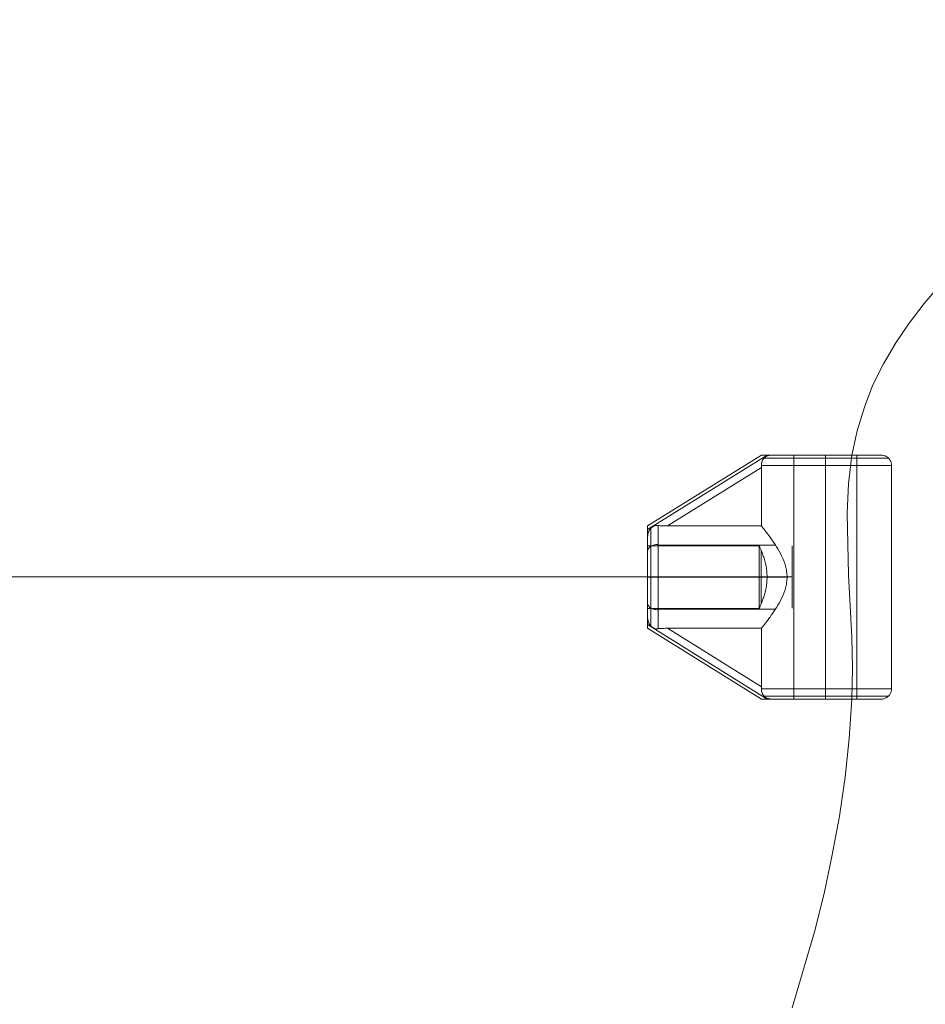
# Model space of a CAD drawing. Units: millimetres. Extents: x 13985 to 33985, y 6812 to 19112.
# Drawn here: x 17046 to 17305, y 13487 to 13769 of the extents above; entities that cross this region are included whole.
import ezdxf

# ---------------------------------------------------------------- set-up
doc = ezdxf.new("R2010")
doc.units = ezdxf.units.MM
doc.layers.add('område', color=7, linetype='Continuous', lineweight=13)
doc.layers.add('taifun', color=251, linetype='Continuous', lineweight=9)

msp = doc.modelspace()

# ---------------------------------------------------------------- linework, layer by layer
at = {"layer": 'område'}
msp.add_arc((20135.1, 12961.73), 6150, 32.54718, 327.45282, dxfattribs=at)
at = {"layer": 'taifun', "flags": 128}
for points in [[(17309.46, 13693.18), (17304.94, 13687.9), (17300.6, 13682.25), (17296.83, 13676.59), (17293.25, 13670.56), (17290.23, 13664.53), (17287.78, 13658.12), (17285.71, 13651.33), (17284.2, 13644.36), (17283.26, 13636.25), (17282.88, 13627.77), (17283.26, 13610.05), (17284.2, 13592.14), (17284.39, 13583.28), (17284.2, 13574.42), (17283.45, 13563.11), (17282.32, 13551.99), (17280.62, 13540.87), (17278.55, 13529.75), (17276.28, 13518.63), (17273.46, 13507.69), (17267.05, 13485.83)], [(17292.55, 13644.4), (17292.47, 13644.4), (17292.33, 13644.4), (17292.14, 13644.4), (17291.9, 13644.4), (17291.62, 13644.4), (17291.27, 13644.4), (17290.88, 13644.4), (17290.44, 13644.4), (17289.95, 13644.4), (17289.42, 13644.4), (17288.85, 13644.4), (17288.23, 13644.4), (17287.57, 13644.4), (17286.88, 13644.4), (17286.15, 13644.4), (17285.4, 13644.4), (17284.61, 13644.4), (17283.79, 13644.4), (17282.95, 13644.4), (17282.08, 13644.4), (17281.21, 13644.4), (17280.31, 13644.4), (17279.4, 13644.4), (17278.48, 13644.4), (17277.56, 13644.4), (17276.63, 13644.4), (17275.7, 13644.4), (17274.77, 13644.4), (17273.86, 13644.4), (17272.94, 13644.4), (17272.05, 13644.4), (17271.16, 13644.4), (17270.3, 13644.4), (17269.46, 13644.4), (17268.64, 13644.4), (17267.84, 13644.4), (17267.08, 13644.4), (17266.36, 13644.4), (17265.66, 13644.4), (17265, 13644.4), (17264.38, 13644.4), (17263.8, 13644.4), (17263.26, 13644.4), (17262.77, 13644.4), (17262.33, 13644.4), (17261.93, 13644.4), (17261.59, 13644.4), (17261.3, 13644.4), (17261.01, 13644.39), (17260.73, 13644.36), (17260.46, 13644.31), (17260.19, 13644.23), (17260, 13644.17), (17259.82, 13644.09), (17259.63, 13643.99), (17259.45, 13643.89), (17259.25, 13643.75), (17259.09, 13643.6), (17258.95, 13643.46), (17258.84, 13643.33), (17258.68, 13643.1), (17258.56, 13642.87), (17258.45, 13642.61), (17258.37, 13642.35), (17258.32, 13642.12), (17258.28, 13641.88), (17258.26, 13641.64), (17258.26, 13641.4), (17258.27, 13641.13), (17258.27, 13640.87), (17258.27, 13641.13), (17258.26, 13641.4), (17258.27, 13641.75), (17258.31, 13642.1), (17258.39, 13642.43), (17258.5, 13642.76), (17258.59, 13642.94), (17258.7, 13643.13), (17258.83, 13643.3), (17258.96, 13643.47), (17259.1, 13643.61), (17259.25, 13643.75), (17259.42, 13643.87), (17259.59, 13643.97), (17259.81, 13644.08), (17260.03, 13644.18), (17260.27, 13644.26), (17260.52, 13644.32), (17260.9, 13644.38), (17261.3, 13644.4), (17261.59, 13644.4), (17261.93, 13644.4), (17262.33, 13644.4), (17262.77, 13644.4), (17263.26, 13644.4), (17263.8, 13644.4), (17264.38, 13644.4), (17265, 13644.4), (17265.66, 13644.4), (17266.36, 13644.4), (17267.08, 13644.4), (17267.84, 13644.4), (17268.64, 13644.4), (17269.46, 13644.4), (17270.3, 13644.4), (17271.16, 13644.4), (17272.05, 13644.4), (17272.94, 13644.4), (17273.86, 13644.4), (17274.77, 13644.4), (17275.7, 13644.4), (17276.63, 13644.4), (17277.56, 13644.4), (17278.48, 13644.4), (17279.4, 13644.4), (17280.31, 13644.4), (17281.21, 13644.4), (17282.08, 13644.4), (17282.95, 13644.4), (17283.79, 13644.4), (17284.61, 13644.4), (17285.4, 13644.4), (17286.15, 13644.4), (17286.88, 13644.4), (17287.57, 13644.4), (17288.23, 13644.4), (17288.85, 13644.4), (17289.42, 13644.4), (17289.95, 13644.4), (17290.44, 13644.4), (17290.88, 13644.4), (17291.27, 13644.4), (17291.62, 13644.4), (17291.9, 13644.4), (17292.14, 13644.4), (17292.33, 13644.4), (17292.47, 13644.4), (17292.55, 13644.4), (17292.58, 13644.4), (17292.97, 13644.38), (17293.35, 13644.29), (17293.72, 13644.17), (17294.07, 13644), (17294.4, 13643.78), (17294.7, 13643.52), (17294.95, 13643.23), (17295.17, 13642.9), (17295.35, 13642.55), (17295.47, 13642.18), (17295.55, 13641.79), (17295.58, 13641.4), (17295.58, 13577.4), (17295.55, 13577.01), (17295.47, 13576.63), (17295.35, 13576.26), (17295.17, 13575.91), (17294.95, 13575.58), (17294.7, 13575.28), (17294.4, 13575.02), (17294.07, 13574.8), (17293.72, 13574.63), (17293.35, 13574.51), (17292.97, 13574.43), (17292.58, 13574.41), (17292.55, 13574.41), (17292.47, 13574.41), (17292.33, 13574.41), (17292.14, 13574.41), (17291.9, 13574.41), (17291.62, 13574.41), (17291.27, 13574.41), (17290.88, 13574.41), (17290.44, 13574.41), (17289.95, 13574.41), (17289.42, 13574.41), (17288.85, 13574.41), (17288.23, 13574.41), (17287.57, 13574.41), (17286.88, 13574.41), (17286.15, 13574.41), (17285.4, 13574.41), (17284.61, 13574.41), (17283.79, 13574.41), (17282.95, 13574.41), (17282.08, 13574.41), (17281.21, 13574.41), (17280.31, 13574.41), (17279.4, 13574.41), (17278.48, 13574.41), (17277.56, 13574.41), (17276.63, 13574.41), (17275.7, 13574.41), (17274.77, 13574.41), (17273.86, 13574.41), (17272.94, 13574.41), (17272.05, 13574.41), (17271.16, 13574.41), (17270.3, 13574.41), (17269.46, 13574.41), (17268.64, 13574.41), (17267.84, 13574.41), (17267.08, 13574.41), (17266.36, 13574.41), (17265.66, 13574.41), (17265, 13574.41), (17264.38, 13574.41), (17263.8, 13574.41), (17263.26, 13574.41), (17262.77, 13574.41), (17262.33, 13574.41), (17261.93, 13574.41), (17261.59, 13574.41), (17261.3, 13574.41), (17261.59, 13574.41), (17261.93, 13574.41), (17262.33, 13574.41), (17262.77, 13574.41), (17263.26, 13574.41), (17263.8, 13574.41), (17264.38, 13574.41), (17265, 13574.41), (17265.66, 13574.41), (17266.36, 13574.41), (17267.08, 13574.41), (17267.84, 13574.41), (17268.64, 13574.41), (17269.46, 13574.41), (17270.3, 13574.41), (17271.16, 13574.41), (17272.05, 13574.41), (17272.94, 13574.41), (17273.86, 13574.41), (17274.77, 13574.41), (17275.7, 13574.41), (17276.63, 13574.41), (17277.56, 13574.41), (17278.48, 13574.41), (17279.4, 13574.41), (17280.31, 13574.41), (17281.21, 13574.41), (17282.08, 13574.41), (17282.95, 13574.41), (17283.79, 13574.41), (17284.61, 13574.41), (17285.4, 13574.41), (17286.15, 13574.41), (17286.88, 13574.41), (17287.57, 13574.41), (17288.23, 13574.41), (17288.85, 13574.41), (17289.42, 13574.41), (17289.95, 13574.41), (17290.44, 13574.41), (17290.88, 13574.41), (17291.27, 13574.41), (17291.62, 13574.41), (17291.9, 13574.41), (17292.14, 13574.41), (17292.33, 13574.41), (17292.47, 13574.41), (17292.55, 13574.41), (17292.47, 13574.41), (17292.33, 13574.41), (17292.14, 13574.41), (17291.9, 13574.41), (17291.62, 13574.41), (17291.27, 13574.41), (17290.88, 13574.41), (17290.44, 13574.41), (17289.95, 13574.41), (17289.42, 13574.41), (17288.85, 13574.41), (17288.23, 13574.41), (17287.57, 13574.41), (17286.88, 13574.41), (17286.15, 13574.41), (17285.4, 13574.41), (17284.61, 13574.41), (17283.79, 13574.41), (17282.95, 13574.41), (17282.08, 13574.41), (17281.21, 13574.41), (17280.31, 13574.41), (17279.4, 13574.41), (17278.48, 13574.41), (17277.56, 13574.41), (17276.63, 13574.41), (17275.7, 13574.41), (17274.77, 13574.41), (17273.86, 13574.41), (17272.94, 13574.41), (17272.05, 13574.41), (17271.16, 13574.41), (17270.3, 13574.41), (17269.46, 13574.41), (17268.64, 13574.41), (17267.84, 13574.41), (17267.08, 13574.41), (17266.36, 13574.41), (17265.66, 13574.41), (17265, 13574.41), (17264.38, 13574.41), (17263.8, 13574.41), (17263.26, 13574.41), (17262.77, 13574.41), (17262.33, 13574.41), (17261.93, 13574.41), (17261.59, 13574.41), (17261.3, 13574.41), (17260.85, 13574.41), (17260.43, 13574.41), (17260.05, 13574.41), (17259.69, 13574.41), (17259.37, 13574.41), (17259.09, 13574.41), (17258.84, 13574.41), (17258.64, 13574.41), (17258.48, 13574.41), (17258.37, 13574.41), (17258.29, 13574.41), (17258.27, 13574.41), (17258.29, 13574.41), (17258.37, 13574.41), (17258.48, 13574.41), (17258.64, 13574.41), (17258.84, 13574.41), (17259.09, 13574.41), (17259.37, 13574.41), (17259.69, 13574.41), (17260.05, 13574.41), (17260.43, 13574.41), (17260.85, 13574.41), (17261.3, 13574.41), (17261.59, 13574.41), (17261.93, 13574.41), (17262.33, 13574.41), (17262.77, 13574.41), (17263.26, 13574.41), (17263.8, 13574.41), (17264.38, 13574.41), (17265, 13574.41), (17265.66, 13574.41), (17266.36, 13574.41), (17267.08, 13574.41), (17267.84, 13574.41), (17268.64, 13574.41), (17269.46, 13574.41), (17270.3, 13574.41), (17271.16, 13574.41), (17272.05, 13574.41), (17272.94, 13574.41), (17273.86, 13574.41), (17274.77, 13574.41), (17275.7, 13574.41), (17276.63, 13574.41), (17277.56, 13574.41), (17278.48, 13574.41), (17279.4, 13574.41), (17280.31, 13574.41), (17281.21, 13574.41), (17282.08, 13574.41), (17282.95, 13574.41), (17283.79, 13574.41), (17284.61, 13574.41), (17285.4, 13574.41), (17286.15, 13574.41), (17286.88, 13574.41), (17287.57, 13574.41), (17288.23, 13574.41), (17288.85, 13574.41), (17289.42, 13574.41), (17289.95, 13574.41), (17290.44, 13574.41), (17290.88, 13574.41), (17291.27, 13574.41), (17291.62, 13574.41), (17291.9, 13574.41), (17292.14, 13574.41), (17292.33, 13574.41), (17292.47, 13574.41), (17292.55, 13574.41), (17292.58, 13574.41)], [(17285.58, 13574.41), (17285.56, 13574.41), (17285.49, 13574.41), (17285.36, 13574.41), (17285.19, 13574.41), (17284.96, 13574.41), (17284.69, 13574.41), (17284.37, 13574.41), (17284.02, 13574.41), (17283.62, 13574.41), (17283.18, 13574.41), (17282.71, 13574.41), (17282.2, 13574.41), (17281.66, 13574.41), (17281.09, 13574.41), (17280.49, 13574.41), (17279.88, 13574.41), (17279.24, 13574.41), (17278.59, 13574.41), (17277.93, 13574.41), (17277.26, 13574.41), (17276.59, 13574.41), (17275.92, 13574.41), (17275.25, 13574.41), (17274.59, 13574.41), (17273.94, 13574.41), (17273.3, 13574.41), (17272.68, 13574.41), (17272.09, 13574.41), (17271.52, 13574.41), (17270.98, 13574.41), (17270.47, 13574.41), (17270, 13574.41), (17269.56, 13574.41), (17269.16, 13574.41), (17268.8, 13574.41), (17268.49, 13574.41), (17268.22, 13574.41), (17267.99, 13574.41), (17267.82, 13574.41), (17267.7, 13574.41), (17267.62, 13574.41), (17267.59, 13574.41), (17267.59, 13644.4), (17267.62, 13644.4), (17267.7, 13644.4), (17267.82, 13644.4), (17267.99, 13644.4), (17268.22, 13644.4), (17268.49, 13644.4), (17268.8, 13644.4), (17269.16, 13644.4), (17269.56, 13644.4), (17270, 13644.4), (17270.47, 13644.4), (17270.98, 13644.4), (17271.52, 13644.4), (17272.09, 13644.4), (17272.68, 13644.4), (17273.3, 13644.4), (17273.94, 13644.4), (17274.59, 13644.4), (17275.25, 13644.4), (17275.92, 13644.4), (17276.59, 13644.4), (17277.26, 13644.4), (17277.93, 13644.4), (17278.59, 13644.4), (17279.24, 13644.4), (17279.88, 13644.4), (17280.49, 13644.4), (17281.09, 13644.4), (17281.66, 13644.4), (17282.2, 13644.4), (17282.71, 13644.4), (17283.18, 13644.4), (17283.62, 13644.4), (17284.02, 13644.4), (17284.37, 13644.4), (17284.69, 13644.4), (17284.96, 13644.4), (17285.19, 13644.4), (17285.36, 13644.4), (17285.49, 13644.4), (17285.56, 13644.4)], [(17267.62, 13574.41), (17267.7, 13574.41), (17267.82, 13574.41), (17267.99, 13574.41), (17268.22, 13574.41), (17268.49, 13574.41), (17268.8, 13574.41), (17269.16, 13574.41), (17269.56, 13574.41), (17270, 13574.41), (17270.47, 13574.41), (17270.98, 13574.41), (17271.52, 13574.41), (17272.09, 13574.41), (17272.68, 13574.41), (17273.3, 13574.41), (17273.94, 13574.41), (17274.59, 13574.41), (17275.25, 13574.41), (17275.92, 13574.41), (17276.59, 13574.41), (17277.26, 13574.41), (17277.93, 13574.41), (17278.59, 13574.41), (17279.24, 13574.41), (17279.88, 13574.41), (17280.49, 13574.41), (17281.09, 13574.41), (17281.66, 13574.41), (17282.2, 13574.41), (17282.71, 13574.41), (17283.18, 13574.41), (17283.62, 13574.41), (17284.02, 13574.41), (17284.37, 13574.41), (17284.69, 13574.41), (17284.96, 13574.41), (17285.19, 13574.41), (17285.36, 13574.41), (17285.49, 13574.41), (17285.56, 13574.41), (17285.58, 13574.41), (17285.58, 13644.4), (17285.56, 13644.4), (17285.49, 13644.4), (17285.36, 13644.4), (17285.19, 13644.4), (17284.96, 13644.4), (17284.69, 13644.4), (17284.37, 13644.4), (17284.02, 13644.4), (17283.62, 13644.4), (17283.18, 13644.4), (17282.71, 13644.4), (17282.2, 13644.4), (17281.66, 13644.4), (17281.09, 13644.4), (17280.49, 13644.4), (17279.88, 13644.4), (17279.24, 13644.4), (17278.59, 13644.4), (17277.93, 13644.4), (17277.26, 13644.4), (17276.59, 13644.4), (17275.92, 13644.4), (17275.25, 13644.4), (17274.59, 13644.4), (17273.94, 13644.4), (17273.3, 13644.4), (17272.68, 13644.4), (17272.09, 13644.4), (17271.52, 13644.4), (17270.98, 13644.4), (17270.47, 13644.4), (17270, 13644.4), (17269.56, 13644.4), (17269.16, 13644.4), (17268.8, 13644.4), (17268.49, 13644.4), (17268.22, 13644.4), (17267.99, 13644.4), (17267.82, 13644.4), (17267.7, 13644.4), (17267.62, 13644.4), (17267.59, 13644.4)], [(17225.63, 13620.86), (17225.64, 13621.23), (17225.7, 13621.63), (17225.79, 13622), (17225.91, 13622.37), (17226.06, 13622.7), (17226.18, 13622.91), (17226.3, 13623.11), (17226.43, 13623.3), (17226.58, 13623.47), (17226.81, 13623.69), (17226.94, 13623.79), (17227.08, 13623.88), (17227.2, 13623.96), (17227.35, 13624.02), (17227.51, 13624.09), (17227.7, 13624.15), (17227.92, 13624.2), (17228.15, 13624.23), (17228.39, 13624.23), (17228.62, 13624.21)], [(17228.62, 13624.21), (17228.29, 13624.23), (17227.97, 13624.2), (17227.66, 13624.14), (17227.5, 13624.09), (17227.35, 13624.03), (17227.2, 13623.96), (17227.06, 13623.87), (17226.93, 13623.78), (17226.79, 13623.67), (17226.63, 13623.51), (17226.48, 13623.34), (17226.34, 13623.17), (17226.21, 13622.98), (17226.06, 13622.69), (17225.91, 13622.37), (17225.79, 13622.02), (17225.71, 13621.66), (17225.65, 13621.27), (17225.63, 13620.86)], [(17258.27, 13624.08), (17258.43, 13623.87), (17258.6, 13623.66), (17258.86, 13623.34), (17259.13, 13622.99), (17259.43, 13622.61), (17259.73, 13622.2), (17260.06, 13621.76), (17260.39, 13621.31), (17260.74, 13620.85), (17261.08, 13620.36), (17261.45, 13619.84), (17261.82, 13619.29), (17262.2, 13618.72), (17262.58, 13618.11), (17262.96, 13617.49), (17263.34, 13616.83), (17263.7, 13616.16), (17264.04, 13615.47), (17264.37, 13614.76), (17264.67, 13614.04), (17264.94, 13613.3), (17265.06, 13612.92), (17265.17, 13612.54), (17265.27, 13612.15), (17265.36, 13611.77), (17265.43, 13611.38), (17265.49, 13610.99), (17265.55, 13610.59), (17265.58, 13610.2), (17265.61, 13609.8), (17265.61, 13609.41)], [(17258.27, 13594.73), (17258.43, 13594.93), (17258.6, 13595.15), (17258.86, 13595.47), (17259.13, 13595.82), (17259.43, 13596.2), (17259.73, 13596.61), (17260.06, 13597.04), (17260.39, 13597.49), (17260.74, 13597.96), (17261.08, 13598.45), (17261.45, 13598.96), (17261.82, 13599.51), (17262.2, 13600.09), (17262.58, 13600.7), (17262.96, 13601.32), (17263.34, 13601.97), (17263.7, 13602.64), (17264.04, 13603.33), (17264.37, 13604.05), (17264.67, 13604.77), (17264.94, 13605.51), (17265.06, 13605.89), (17265.17, 13606.27), (17265.27, 13606.65), (17265.36, 13607.03), (17265.43, 13607.42), (17265.49, 13607.82), (17265.55, 13608.21), (17265.58, 13608.6), (17265.61, 13609), (17265.61, 13609.41), (17265.61, 13609.8), (17265.58, 13610.2), (17265.55, 13610.59), (17265.49, 13610.99), (17265.43, 13611.38), (17265.36, 13611.77), (17265.27, 13612.15), (17265.17, 13612.54), (17265.06, 13612.92), (17264.94, 13613.3), (17264.67, 13614.04), (17264.37, 13614.76), (17264.04, 13615.47), (17263.7, 13616.16), (17263.34, 13616.83), (17262.96, 13617.49), (17262.58, 13618.11), (17262.2, 13618.72), (17261.82, 13619.29), (17261.45, 13619.84), (17261.08, 13620.36), (17260.74, 13620.85), (17260.39, 13621.31), (17260.06, 13621.76), (17259.73, 13622.2), (17259.43, 13622.61), (17259.13, 13622.99), (17258.86, 13623.34), (17258.6, 13623.66), (17258.43, 13623.87), (17258.27, 13624.08)], [(17225.63, 13620.86), (17225.63, 13620.51), (17225.63, 13620.11), (17225.63, 13619.65), (17225.63, 13619.16), (17225.63, 13618.62), (17225.63, 13618.04), (17225.63, 13617.42), (17225.63, 13616.76), (17225.63, 13616.08), (17225.63, 13615.37), (17225.63, 13614.62), (17225.63, 13613.86), (17225.63, 13613.08), (17225.63, 13612.27), (17225.63, 13611.46), (17225.63, 13610.65), (17225.63, 13609.82), (17225.63, 13608.99), (17225.63, 13608.16), (17225.63, 13607.34), (17225.63, 13606.53), (17225.63, 13605.73), (17225.63, 13604.95), (17225.63, 13604.18), (17225.63, 13603.44), (17225.63, 13602.73), (17225.63, 13602.04), (17225.63, 13601.39), (17225.63, 13600.77), (17225.63, 13600.19), (17225.63, 13599.65), (17225.63, 13599.15), (17225.63, 13598.7), (17225.63, 13598.3), (17225.63, 13597.94)], [(17225.63, 13597.94), (17225.63, 13598.3), (17225.63, 13598.7), (17225.63, 13599.15), (17225.63, 13599.65), (17225.63, 13600.19), (17225.63, 13600.77), (17225.63, 13601.39), (17225.63, 13602.04), (17225.63, 13602.73), (17225.63, 13603.44), (17225.63, 13604.18), (17225.63, 13604.95), (17225.63, 13605.73), (17225.63, 13606.53), (17225.63, 13607.34), (17225.63, 13608.16), (17225.63, 13608.99), (17225.63, 13609.82), (17225.63, 13610.65), (17225.63, 13611.46), (17225.63, 13612.27), (17225.63, 13613.08), (17225.63, 13613.86), (17225.63, 13614.62), (17225.63, 13615.37), (17225.63, 13616.08), (17225.63, 13616.76), (17225.63, 13617.42), (17225.63, 13618.04), (17225.63, 13618.62), (17225.63, 13619.16), (17225.63, 13619.65), (17225.63, 13620.11), (17225.63, 13620.51), (17225.63, 13620.86)], [(17228.62, 13618.77), (17228.29, 13618.75), (17227.96, 13618.72), (17227.64, 13618.66), (17227.32, 13618.59), (17227.03, 13618.49), (17226.75, 13618.37), (17226.51, 13618.24), (17226.28, 13618.09), (17226.09, 13617.92), (17225.93, 13617.74), (17225.8, 13617.55), (17225.7, 13617.36), (17225.65, 13617.15), (17225.63, 13616.95), (17225.65, 13617.15), (17225.7, 13617.36), (17225.8, 13617.55), (17225.93, 13617.74), (17226.09, 13617.91), (17226.28, 13618.09), (17226.51, 13618.24), (17226.75, 13618.37), (17227.03, 13618.48), (17227.32, 13618.59), (17227.64, 13618.66), (17227.96, 13618.72), (17228.29, 13618.75), (17228.62, 13618.76)], [(17225.63, 13618.4), (17257.6, 13618.4), (17257.6, 13600.41), (17225.63, 13600.41)], [(17262.26, 13618.6), (17228.62, 13618.6), (17262.27, 13618.6)], [(17267.08, 13618.23), (17267.08, 13617.52), (17267.08, 13616.46), (17267.08, 13615.05), (17267.08, 13613.34), (17267.08, 13611.46), (17267.08, 13609.46), (17267.08, 13607.4), (17267.08, 13605.51), (17267.08, 13603.81), (17267.08, 13602.39), (17267.08, 13601.33), (17267.08, 13600.63), (17267.08, 13600.45), (17267.08, 13600.63), (17267.08, 13601.33), (17267.08, 13602.39), (17267.08, 13603.81), (17267.08, 13605.51), (17267.08, 13607.4), (17267.08, 13609.46), (17267.08, 13611.46), (17267.08, 13613.34), (17267.08, 13615.05), (17267.08, 13616.46), (17267.08, 13617.52), (17267.08, 13618.23), (17267.08, 13618.41)], [(17267.08, 13609.46), (17225.16, 13609.46), (17134.48, 13609.46), (17043.81, 13609.46), (16862.46, 13609.46), (16672.58, 13609.46), (16482.76, 13609.46), (16373.54, 13609.46), (16264.38, 13609.46), (16155.22, 13609.46), (16046, 13609.46), (16004.08, 13609.46)], [(17228.62, 13609.41), (17265.61, 13609.41), (17265.61, 13609), (17265.58, 13608.6), (17265.55, 13608.21), (17265.49, 13607.82), (17265.43, 13607.42), (17265.36, 13607.03), (17265.27, 13606.65), (17265.17, 13606.27), (17265.06, 13605.89), (17264.94, 13605.51), (17264.67, 13604.77), (17264.37, 13604.05), (17264.04, 13603.33), (17263.7, 13602.64), (17263.34, 13601.97), (17262.96, 13601.32), (17262.58, 13600.7), (17262.2, 13600.09), (17261.82, 13599.51), (17261.45, 13598.96), (17261.08, 13598.45), (17260.74, 13597.96), (17260.39, 13597.49), (17260.06, 13597.04), (17259.73, 13596.61), (17259.43, 13596.2), (17259.13, 13595.82), (17258.86, 13595.47), (17258.6, 13595.15), (17258.43, 13594.93), (17258.27, 13594.73)], [(17265.61, 13609.4), (17228.62, 13609.4)], [(17228.62, 13600.04), (17228.29, 13600.05), (17227.96, 13600.08), (17227.64, 13600.14), (17227.32, 13600.22), (17227.03, 13600.32), (17226.75, 13600.44), (17226.51, 13600.57), (17226.28, 13600.72), (17226.09, 13600.89), (17225.93, 13601.07), (17225.8, 13601.25), (17225.7, 13601.45), (17225.65, 13601.64), (17225.63, 13601.85), (17225.65, 13601.65), (17225.7, 13601.45), (17225.8, 13601.25), (17225.93, 13601.07), (17226.09, 13600.89), (17226.28, 13600.72), (17226.51, 13600.57), (17226.75, 13600.44), (17227.03, 13600.32), (17227.32, 13600.22), (17227.64, 13600.14), (17227.96, 13600.09), (17228.29, 13600.05), (17228.62, 13600.04)], [(17294.64, 13575.28), (17294.53, 13575.28), (17294.37, 13575.28), (17294.16, 13575.28), (17293.9, 13575.28), (17293.59, 13575.28), (17293.23, 13575.28), (17292.81, 13575.28), (17292.35, 13575.28), (17291.84, 13575.28), (17291.3, 13575.28), (17290.7, 13575.28), (17290.06, 13575.28), (17289.39, 13575.28), (17288.68, 13575.28), (17287.93, 13575.28), (17287.14, 13575.28), (17286.33, 13575.28), (17285.49, 13575.28), (17284.63, 13575.28), (17283.74, 13575.28), (17282.83, 13575.28), (17281.9, 13575.28), (17280.95, 13575.28), (17279.99, 13575.28), (17279.02, 13575.28), (17278.05, 13575.28), (17277.07, 13575.28), (17276.09, 13575.28), (17275.11, 13575.28), (17274.13, 13575.28), (17273.17, 13575.28), (17272.2, 13575.28), (17271.26, 13575.28), (17270.33, 13575.28), (17269.42, 13575.28), (17268.53, 13575.28), (17267.66, 13575.28), (17266.82, 13575.28), (17266.01, 13575.28), (17265.23, 13575.28), (17264.49, 13575.28), (17263.77, 13575.28), (17263.1, 13575.28), (17262.47, 13575.28), (17261.87, 13575.28), (17261.32, 13575.28), (17260.82, 13575.28), (17260.36, 13575.28), (17259.94, 13575.28), (17259.58, 13575.28), (17259.28, 13575.28), (17259.01, 13575.28), (17259.28, 13575.28), (17259.58, 13575.28), (17259.94, 13575.28), (17260.36, 13575.28), (17260.82, 13575.28), (17261.32, 13575.28), (17261.87, 13575.28), (17262.47, 13575.28), (17263.1, 13575.28), (17263.77, 13575.28), (17264.49, 13575.28), (17265.23, 13575.28), (17266.01, 13575.28), (17266.82, 13575.28), (17267.66, 13575.28), (17268.53, 13575.28), (17269.42, 13575.28), (17270.33, 13575.28), (17271.26, 13575.28), (17272.2, 13575.28), (17273.17, 13575.28), (17274.13, 13575.28), (17275.11, 13575.28), (17276.09, 13575.28), (17277.07, 13575.28), (17278.05, 13575.28), (17279.02, 13575.28), (17279.99, 13575.28), (17280.95, 13575.28), (17281.9, 13575.28), (17282.83, 13575.28), (17283.74, 13575.28), (17284.63, 13575.28), (17285.49, 13575.28), (17286.33, 13575.28), (17287.14, 13575.28), (17287.93, 13575.28), (17288.68, 13575.28), (17289.39, 13575.28), (17290.06, 13575.28), (17290.7, 13575.28), (17291.3, 13575.28), (17291.84, 13575.28), (17292.35, 13575.28), (17292.81, 13575.28), (17293.23, 13575.28), (17293.59, 13575.28), (17293.9, 13575.28), (17294.16, 13575.28), (17294.37, 13575.28), (17294.53, 13575.28), (17294.64, 13575.28), (17294.69, 13575.28)]]:
    msp.add_lwpolyline(points, dxfattribs=at)
for points in [[(17225.63, 13624.08), (17258.27, 13644.4), (17225.63, 13624.08)], [(17225.63, 13623.04), (17259.94, 13644.4), (17225.63, 13623.04)], [(17258.27, 13644.4), (17258.29, 13644.4), (17258.37, 13644.4), (17258.48, 13644.4), (17258.64, 13644.4), (17258.84, 13644.4), (17259.09, 13644.4), (17259.37, 13644.4), (17259.69, 13644.4), (17260.05, 13644.4), (17260.43, 13644.4), (17260.85, 13644.4), (17261.3, 13644.4), (17260.85, 13644.4), (17260.43, 13644.4), (17260.05, 13644.4), (17259.69, 13644.4), (17259.37, 13644.4), (17259.09, 13644.4), (17258.84, 13644.4), (17258.64, 13644.4), (17258.48, 13644.4), (17258.37, 13644.4), (17258.29, 13644.4)], [(17259.01, 13643.52), (17259.28, 13643.52), (17259.58, 13643.52), (17259.94, 13643.52), (17260.36, 13643.52), (17260.82, 13643.52), (17261.32, 13643.52), (17261.87, 13643.52), (17262.47, 13643.52), (17263.1, 13643.52), (17263.77, 13643.52), (17264.49, 13643.52), (17265.23, 13643.52), (17266.01, 13643.52), (17266.82, 13643.52), (17267.66, 13643.52), (17268.53, 13643.52), (17269.42, 13643.52), (17270.33, 13643.52), (17271.26, 13643.52), (17272.2, 13643.52), (17273.17, 13643.52), (17274.13, 13643.52), (17275.11, 13643.52), (17276.09, 13643.52), (17277.07, 13643.52), (17278.05, 13643.52), (17279.02, 13643.52), (17279.99, 13643.52), (17280.95, 13643.52), (17281.9, 13643.52), (17282.83, 13643.52), (17283.74, 13643.52), (17284.63, 13643.52), (17285.49, 13643.52), (17286.33, 13643.52), (17287.14, 13643.52), (17287.93, 13643.52), (17288.68, 13643.52), (17289.39, 13643.52), (17290.06, 13643.52), (17290.7, 13643.52), (17291.3, 13643.52), (17291.84, 13643.52), (17292.35, 13643.52), (17292.81, 13643.52), (17293.23, 13643.52), (17293.59, 13643.52), (17293.9, 13643.52), (17294.16, 13643.52), (17294.37, 13643.52), (17294.53, 13643.52), (17294.64, 13643.52), (17294.69, 13643.52), (17294.64, 13643.52), (17294.53, 13643.52), (17294.37, 13643.52), (17294.16, 13643.52), (17293.9, 13643.52), (17293.59, 13643.52), (17293.23, 13643.52), (17292.81, 13643.52), (17292.35, 13643.52), (17291.84, 13643.52), (17291.3, 13643.52), (17290.7, 13643.52), (17290.06, 13643.52), (17289.39, 13643.52), (17288.68, 13643.52), (17287.93, 13643.52), (17287.14, 13643.52), (17286.33, 13643.52), (17285.49, 13643.52), (17284.63, 13643.52), (17283.74, 13643.52), (17282.83, 13643.52), (17281.9, 13643.52), (17280.95, 13643.52), (17279.99, 13643.52), (17279.02, 13643.52), (17278.05, 13643.52), (17277.07, 13643.52), (17276.09, 13643.52), (17275.11, 13643.52), (17274.13, 13643.52), (17273.17, 13643.52), (17272.2, 13643.52), (17271.26, 13643.52), (17270.33, 13643.52), (17269.42, 13643.52), (17268.53, 13643.52), (17267.66, 13643.52), (17266.82, 13643.52), (17266.01, 13643.52), (17265.23, 13643.52), (17264.49, 13643.52), (17263.77, 13643.52), (17263.1, 13643.52), (17262.47, 13643.52), (17261.87, 13643.52), (17261.32, 13643.52), (17260.82, 13643.52), (17260.36, 13643.52), (17259.94, 13643.52), (17259.58, 13643.52), (17259.28, 13643.52)], [(17261.3, 13644.4), (17261.59, 13644.4), (17261.93, 13644.4), (17262.33, 13644.4), (17262.77, 13644.4), (17263.26, 13644.4), (17263.8, 13644.4), (17264.38, 13644.4), (17265, 13644.4), (17265.66, 13644.4), (17266.36, 13644.4), (17267.08, 13644.4), (17267.84, 13644.4), (17268.64, 13644.4), (17269.46, 13644.4), (17270.3, 13644.4), (17271.16, 13644.4), (17272.05, 13644.4), (17272.94, 13644.4), (17273.86, 13644.4), (17274.77, 13644.4), (17275.7, 13644.4), (17276.63, 13644.4), (17277.56, 13644.4), (17278.48, 13644.4), (17279.4, 13644.4), (17280.31, 13644.4), (17281.21, 13644.4), (17282.08, 13644.4), (17282.95, 13644.4), (17283.79, 13644.4), (17284.61, 13644.4), (17285.4, 13644.4), (17286.15, 13644.4), (17286.88, 13644.4), (17287.57, 13644.4), (17288.23, 13644.4), (17288.85, 13644.4), (17289.42, 13644.4), (17289.95, 13644.4), (17290.44, 13644.4), (17290.88, 13644.4), (17291.27, 13644.4), (17291.62, 13644.4), (17291.9, 13644.4), (17292.14, 13644.4), (17292.33, 13644.4), (17292.47, 13644.4), (17292.55, 13644.4), (17292.58, 13644.4), (17292.55, 13644.4), (17292.47, 13644.4), (17292.33, 13644.4), (17292.14, 13644.4), (17291.9, 13644.4), (17291.62, 13644.4), (17291.27, 13644.4), (17290.88, 13644.4), (17290.44, 13644.4), (17289.95, 13644.4), (17289.42, 13644.4), (17288.85, 13644.4), (17288.23, 13644.4), (17287.57, 13644.4), (17286.88, 13644.4), (17286.15, 13644.4), (17285.4, 13644.4), (17284.61, 13644.4), (17283.79, 13644.4), (17282.95, 13644.4), (17282.08, 13644.4), (17281.21, 13644.4), (17280.31, 13644.4), (17279.4, 13644.4), (17278.48, 13644.4), (17277.56, 13644.4), (17276.63, 13644.4), (17275.7, 13644.4), (17274.77, 13644.4), (17273.86, 13644.4), (17272.94, 13644.4), (17272.05, 13644.4), (17271.16, 13644.4), (17270.3, 13644.4), (17269.46, 13644.4), (17268.64, 13644.4), (17267.84, 13644.4), (17267.08, 13644.4), (17266.36, 13644.4), (17265.66, 13644.4), (17265, 13644.4), (17264.38, 13644.4), (17263.8, 13644.4), (17263.26, 13644.4), (17262.77, 13644.4), (17262.33, 13644.4), (17261.93, 13644.4), (17261.59, 13644.4), (17261.3, 13644.4)], [(17276.59, 13641.4), (17276.59, 13641.79), (17276.59, 13642.18), (17276.59, 13642.55), (17276.59, 13642.9), (17276.59, 13643.23), (17276.59, 13643.52), (17276.59, 13643.78), (17276.59, 13644), (17276.59, 13644.17), (17276.59, 13644.29), (17276.59, 13644.38), (17276.59, 13644.4), (17276.59, 13644.38), (17276.59, 13644.29), (17276.59, 13644.17), (17276.59, 13644), (17276.59, 13643.78), (17276.59, 13643.52), (17276.59, 13643.23), (17276.59, 13642.9), (17276.59, 13642.55), (17276.59, 13642.18), (17276.59, 13641.79)], [(17276.59, 13644.4), (17276.59, 13574.41)], [(17231.3, 13624.08), (17258.27, 13640.87), (17231.3, 13624.08)], [(17258.26, 13641.4), (17258.55, 13641.4), (17258.88, 13641.4), (17259.26, 13641.4), (17259.7, 13641.4), (17260.17, 13641.4), (17260.69, 13641.4), (17261.26, 13641.4), (17261.86, 13641.4), (17262.5, 13641.4), (17263.2, 13641.4), (17263.92, 13641.4), (17264.67, 13641.4), (17265.46, 13641.4), (17266.28, 13641.4), (17267.13, 13641.4), (17268, 13641.4), (17268.9, 13641.4), (17269.82, 13641.4), (17270.76, 13641.4), (17271.71, 13641.4), (17272.67, 13641.4), (17273.65, 13641.4), (17274.64, 13641.4), (17275.62, 13641.4), (17276.62, 13641.4), (17277.61, 13641.4), (17278.6, 13641.4), (17279.58, 13641.4), (17280.56, 13641.4), (17281.52, 13641.4), (17282.47, 13641.4), (17283.41, 13641.4), (17284.33, 13641.4), (17285.22, 13641.4), (17286.1, 13641.4), (17286.94, 13641.4), (17287.76, 13641.4), (17288.55, 13641.4), (17289.31, 13641.4), (17290.03, 13641.4), (17290.7, 13641.4), (17291.35, 13641.4), (17291.96, 13641.4), (17292.52, 13641.4), (17293.04, 13641.4), (17293.51, 13641.4), (17293.94, 13641.4), (17294.31, 13641.4), (17294.64, 13641.4), (17294.93, 13641.4), (17295.16, 13641.4), (17295.34, 13641.4), (17295.47, 13641.4), (17295.55, 13641.4), (17295.58, 13641.4), (17295.55, 13641.4), (17295.47, 13641.4), (17295.34, 13641.4), (17295.16, 13641.4), (17294.93, 13641.4), (17294.64, 13641.4), (17294.31, 13641.4), (17293.94, 13641.4), (17293.51, 13641.4), (17293.04, 13641.4), (17292.52, 13641.4), (17291.96, 13641.4), (17291.35, 13641.4), (17290.7, 13641.4), (17290.03, 13641.4), (17289.31, 13641.4), (17288.55, 13641.4), (17287.76, 13641.4), (17286.94, 13641.4), (17286.1, 13641.4), (17285.22, 13641.4), (17284.33, 13641.4), (17283.41, 13641.4), (17282.47, 13641.4), (17281.52, 13641.4), (17280.56, 13641.4), (17279.58, 13641.4), (17278.6, 13641.4), (17277.61, 13641.4), (17276.62, 13641.4), (17275.62, 13641.4), (17274.64, 13641.4), (17273.65, 13641.4), (17272.67, 13641.4), (17271.71, 13641.4), (17270.76, 13641.4), (17269.82, 13641.4), (17268.9, 13641.4), (17268, 13641.4), (17267.13, 13641.4), (17266.28, 13641.4), (17265.46, 13641.4), (17264.67, 13641.4), (17263.92, 13641.4), (17263.2, 13641.4), (17262.5, 13641.4), (17261.86, 13641.4), (17261.26, 13641.4), (17260.69, 13641.4), (17260.17, 13641.4), (17259.7, 13641.4), (17259.26, 13641.4), (17258.88, 13641.4), (17258.55, 13641.4), (17258.26, 13641.4)], [(17258.27, 13640.87), (17258.27, 13624.08)], [(17276.59, 13641.4), (17276.59, 13577.4)], [(17225.63, 13620.86), (17225.63, 13621.29), (17225.63, 13621.71), (17225.63, 13622.12), (17225.63, 13622.49), (17225.63, 13622.84), (17225.63, 13623.15), (17225.63, 13623.42), (17225.63, 13623.66), (17225.63, 13623.84), (17225.63, 13623.96), (17225.63, 13624.05), (17225.63, 13624.08), (17225.63, 13624.05), (17225.63, 13623.96), (17225.63, 13623.84), (17225.63, 13623.66), (17225.63, 13623.42), (17225.63, 13623.15), (17225.63, 13622.84), (17225.63, 13622.49), (17225.63, 13622.12), (17225.63, 13621.71), (17225.63, 13621.29)], [(17226.51, 13595.42), (17226.51, 13595.71), (17226.51, 13596.04), (17226.51, 13596.43), (17226.51, 13596.86), (17226.51, 13597.34), (17226.51, 13597.86), (17226.51, 13598.43), (17226.51, 13599.03), (17226.51, 13599.68), (17226.51, 13600.35), (17226.51, 13601.07), (17226.51, 13601.81), (17226.51, 13602.58), (17226.51, 13603.38), (17226.51, 13604.2), (17226.51, 13605.04), (17226.51, 13605.89), (17226.51, 13606.76), (17226.51, 13607.64), (17226.51, 13608.51), (17226.51, 13609.41), (17226.51, 13610.29), (17226.51, 13611.17), (17226.51, 13612.05), (17226.51, 13612.91), (17226.51, 13613.77), (17226.51, 13614.61), (17226.51, 13615.43), (17226.51, 13616.22), (17226.51, 13617), (17226.51, 13617.74), (17226.51, 13618.45), (17226.51, 13619.13), (17226.51, 13619.77), (17226.51, 13620.38), (17226.51, 13620.95), (17226.51, 13621.46), (17226.51, 13621.94), (17226.51, 13622.38), (17226.51, 13622.76), (17226.51, 13623.1), (17226.51, 13623.39), (17226.51, 13623.1), (17226.51, 13622.76), (17226.51, 13622.38), (17226.51, 13621.94), (17226.51, 13621.46), (17226.51, 13620.95), (17226.51, 13620.38), (17226.51, 13619.77), (17226.51, 13619.13), (17226.51, 13618.45), (17226.51, 13617.74), (17226.51, 13617), (17226.51, 13616.22), (17226.51, 13615.43), (17226.51, 13614.61), (17226.51, 13613.77), (17226.51, 13612.91), (17226.51, 13612.05), (17226.51, 13611.17), (17226.51, 13610.29), (17226.51, 13609.41), (17226.51, 13608.51), (17226.51, 13607.64), (17226.51, 13606.76), (17226.51, 13605.89), (17226.51, 13605.04), (17226.51, 13604.2), (17226.51, 13603.38), (17226.51, 13602.58), (17226.51, 13601.81), (17226.51, 13601.07), (17226.51, 13600.35), (17226.51, 13599.68), (17226.51, 13599.03), (17226.51, 13598.43), (17226.51, 13597.86), (17226.51, 13597.34), (17226.51, 13596.86), (17226.51, 13596.43), (17226.51, 13596.04), (17226.51, 13595.71)], [(17231.3, 13624.08), (17230.8, 13624.08), (17230.28, 13624.09), (17229.76, 13624.11), (17229.25, 13624.15), (17228.93, 13624.17), (17228.62, 13624.21), (17228.93, 13624.17), (17229.25, 13624.15), (17229.76, 13624.11), (17230.28, 13624.09), (17230.8, 13624.08)], [(17228.62, 13624.21), (17228.62, 13623.92), (17228.62, 13623.58), (17228.62, 13623.2), (17228.62, 13622.77), (17228.62, 13622.29), (17228.62, 13621.77), (17228.62, 13621.22), (17228.62, 13620.62), (17228.62, 13619.98), (17228.62, 13619.31), (17228.62, 13618.6), (17228.62, 13617.87), (17228.62, 13617.1), (17228.62, 13616.31), (17228.62, 13615.5), (17228.62, 13614.67), (17228.62, 13613.82), (17228.62, 13612.95), (17228.62, 13612.07), (17228.62, 13611.19), (17228.62, 13610.3), (17228.62, 13609.41), (17228.62, 13608.51), (17228.62, 13607.62), (17228.62, 13606.73), (17228.62, 13605.86), (17228.62, 13604.99), (17228.62, 13604.14), (17228.62, 13603.3), (17228.62, 13602.49), (17228.62, 13601.7), (17228.62, 13600.94), (17228.62, 13600.2), (17228.62, 13599.5), (17228.62, 13598.83), (17228.62, 13598.19), (17228.62, 13597.59), (17228.62, 13597.03), (17228.62, 13596.52), (17228.62, 13596.04), (17228.62, 13595.61), (17228.62, 13595.23), (17228.62, 13594.89), (17228.62, 13594.59), (17228.62, 13594.89), (17228.62, 13595.23), (17228.62, 13595.61), (17228.62, 13596.04), (17228.62, 13596.52), (17228.62, 13597.03), (17228.62, 13597.59), (17228.62, 13598.19), (17228.62, 13598.83), (17228.62, 13599.5), (17228.62, 13600.2), (17228.62, 13600.94), (17228.62, 13601.7), (17228.62, 13602.49), (17228.62, 13603.3), (17228.62, 13604.14), (17228.62, 13604.99), (17228.62, 13605.86), (17228.62, 13606.73), (17228.62, 13607.62), (17228.62, 13608.51), (17228.62, 13609.41), (17228.62, 13610.3), (17228.62, 13611.19), (17228.62, 13612.07), (17228.62, 13612.95), (17228.62, 13613.82), (17228.62, 13614.67), (17228.62, 13615.5), (17228.62, 13616.31), (17228.62, 13617.1), (17228.62, 13617.87), (17228.62, 13618.6), (17228.62, 13619.31), (17228.62, 13619.98), (17228.62, 13620.62), (17228.62, 13621.22), (17228.62, 13621.77), (17228.62, 13622.29), (17228.62, 13622.77), (17228.62, 13623.2), (17228.62, 13623.58), (17228.62, 13623.92)], [(17258.27, 13624.08), (17231.3, 13624.08)], [(17225.63, 13597.94), (17225.63, 13598.3), (17225.63, 13598.7), (17225.63, 13599.15), (17225.63, 13599.65), (17225.63, 13600.19), (17225.63, 13600.77), (17225.63, 13601.39), (17225.63, 13602.04), (17225.63, 13602.73), (17225.63, 13603.44), (17225.63, 13604.18), (17225.63, 13604.95), (17225.63, 13605.73), (17225.63, 13606.53), (17225.63, 13607.34), (17225.63, 13608.16), (17225.63, 13608.99), (17225.63, 13609.82), (17225.63, 13610.65), (17225.63, 13611.46), (17225.63, 13612.27), (17225.63, 13613.08), (17225.63, 13613.86), (17225.63, 13614.62), (17225.63, 13615.37), (17225.63, 13616.08), (17225.63, 13616.76), (17225.63, 13617.42), (17225.63, 13618.04), (17225.63, 13618.62), (17225.63, 13619.16), (17225.63, 13619.65), (17225.63, 13620.11), (17225.63, 13620.51), (17225.63, 13620.86), (17225.63, 13620.51), (17225.63, 13620.11), (17225.63, 13619.65), (17225.63, 13619.16), (17225.63, 13618.62), (17225.63, 13618.04), (17225.63, 13617.42), (17225.63, 13616.76), (17225.63, 13616.08), (17225.63, 13615.37), (17225.63, 13614.62), (17225.63, 13613.86), (17225.63, 13613.08), (17225.63, 13612.27), (17225.63, 13611.46), (17225.63, 13610.65), (17225.63, 13609.82), (17225.63, 13608.99), (17225.63, 13608.16), (17225.63, 13607.34), (17225.63, 13606.53), (17225.63, 13605.73), (17225.63, 13604.95), (17225.63, 13604.18), (17225.63, 13603.44), (17225.63, 13602.73), (17225.63, 13602.04), (17225.63, 13601.39), (17225.63, 13600.77), (17225.63, 13600.19), (17225.63, 13599.65), (17225.63, 13599.15), (17225.63, 13598.7), (17225.63, 13598.3)], [(17225.63, 13600.41), (17225.63, 13600.43), (17225.63, 13600.5), (17225.63, 13600.63), (17225.63, 13600.8), (17225.63, 13601.03), (17225.63, 13601.3), (17225.63, 13601.61), (17225.63, 13601.97), (17225.63, 13602.36), (17225.63, 13602.81), (17225.63, 13603.28), (17225.63, 13603.79), (17225.63, 13604.33), (17225.63, 13604.9), (17225.63, 13605.5), (17225.63, 13606.12), (17225.63, 13606.75), (17225.63, 13607.4), (17225.63, 13608.06), (17225.63, 13608.73), (17225.63, 13609.41), (17225.63, 13610.08), (17225.63, 13610.74), (17225.63, 13611.4), (17225.63, 13612.06), (17225.63, 13612.69), (17225.63, 13613.31), (17225.63, 13613.9), (17225.63, 13614.47), (17225.63, 13615.02), (17225.63, 13615.53), (17225.63, 13616), (17225.63, 13616.44), (17225.63, 13616.84), (17225.63, 13617.2), (17225.63, 13617.51), (17225.63, 13617.78), (17225.63, 13618), (17225.63, 13618.18), (17225.63, 13618.3), (17225.63, 13618.38), (17225.63, 13618.4), (17225.63, 13618.38), (17225.63, 13618.3), (17225.63, 13618.18), (17225.63, 13618), (17225.63, 13617.78), (17225.63, 13617.51), (17225.63, 13617.2), (17225.63, 13616.84), (17225.63, 13616.44), (17225.63, 13616), (17225.63, 13615.53), (17225.63, 13615.02), (17225.63, 13614.47), (17225.63, 13613.9), (17225.63, 13613.31), (17225.63, 13612.69), (17225.63, 13612.06), (17225.63, 13611.4), (17225.63, 13610.74), (17225.63, 13610.08), (17225.63, 13609.41), (17225.63, 13608.73), (17225.63, 13608.06), (17225.63, 13607.4), (17225.63, 13606.75), (17225.63, 13606.12), (17225.63, 13605.5), (17225.63, 13604.9), (17225.63, 13604.33), (17225.63, 13603.79), (17225.63, 13603.28), (17225.63, 13602.81), (17225.63, 13602.36), (17225.63, 13601.97), (17225.63, 13601.61), (17225.63, 13601.3), (17225.63, 13601.03), (17225.63, 13600.8), (17225.63, 13600.63), (17225.63, 13600.5), (17225.63, 13600.43), (17225.63, 13600.41)], [(17259.87, 13609.41), (17259.86, 13609.83), (17259.85, 13610.28), (17259.82, 13610.71), (17259.77, 13611.16), (17259.73, 13611.59), (17259.67, 13612.03), (17259.59, 13612.46), (17259.52, 13612.88), (17259.43, 13613.28), (17259.33, 13613.68), (17259.23, 13614.07), (17259.13, 13614.44), (17259.02, 13614.8), (17258.92, 13615.14), (17258.8, 13615.46), (17258.7, 13615.77), (17258.59, 13616.06), (17258.49, 13616.34), (17258.38, 13616.61), (17258.29, 13616.86), (17258.19, 13617.09), (17258.09, 13617.32), (17258.01, 13617.52), (17257.92, 13617.71), (17257.85, 13617.87), (17257.79, 13618.01), (17257.73, 13618.13), (17257.68, 13618.23), (17257.65, 13618.3), (17257.62, 13618.36), (17257.61, 13618.39), (17257.6, 13618.4), (17257.61, 13618.39), (17257.62, 13618.36), (17257.65, 13618.3), (17257.68, 13618.23), (17257.73, 13618.13), (17257.79, 13618.01), (17257.85, 13617.87), (17257.92, 13617.71), (17258.01, 13617.52), (17258.09, 13617.32), (17258.19, 13617.09), (17258.29, 13616.86), (17258.38, 13616.61), (17258.49, 13616.34), (17258.59, 13616.06), (17258.7, 13615.77), (17258.8, 13615.46), (17258.92, 13615.14), (17259.02, 13614.8), (17259.13, 13614.44), (17259.23, 13614.07), (17259.33, 13613.68), (17259.43, 13613.28), (17259.52, 13612.88), (17259.59, 13612.46), (17259.67, 13612.03), (17259.73, 13611.59), (17259.77, 13611.16), (17259.82, 13610.71), (17259.85, 13610.28), (17259.86, 13609.83), (17259.87, 13609.41), (17259.86, 13608.97), (17259.85, 13608.53), (17259.82, 13608.09), (17259.77, 13607.65), (17259.73, 13607.21), (17259.67, 13606.78), (17259.59, 13606.35), (17259.52, 13605.93), (17259.43, 13605.53), (17259.33, 13605.13), (17259.23, 13604.74), (17259.13, 13604.37), (17259.02, 13604.01), (17258.92, 13603.67), (17258.8, 13603.35), (17258.7, 13603.04), (17258.59, 13602.75), (17258.49, 13602.47), (17258.38, 13602.2), (17258.29, 13601.94), (17258.19, 13601.71), (17258.09, 13601.49), (17258.01, 13601.28), (17257.92, 13601.1), (17257.85, 13600.94), (17257.79, 13600.8), (17257.73, 13600.68), (17257.68, 13600.58), (17257.65, 13600.5), (17257.62, 13600.45), (17257.61, 13600.41), (17257.6, 13600.41), (17257.61, 13600.41), (17257.62, 13600.45), (17257.65, 13600.5), (17257.68, 13600.58), (17257.73, 13600.68), (17257.79, 13600.8), (17257.85, 13600.94), (17257.92, 13601.1), (17258.01, 13601.28), (17258.09, 13601.49), (17258.19, 13601.71), (17258.29, 13601.94), (17258.38, 13602.2), (17258.49, 13602.47), (17258.59, 13602.75), (17258.7, 13603.04), (17258.8, 13603.35), (17258.92, 13603.67), (17259.02, 13604.01), (17259.13, 13604.37), (17259.23, 13604.74), (17259.33, 13605.13), (17259.43, 13605.53), (17259.52, 13605.93), (17259.59, 13606.35), (17259.67, 13606.78), (17259.73, 13607.21), (17259.77, 13607.65), (17259.82, 13608.09), (17259.85, 13608.53), (17259.86, 13608.97), (17259.87, 13609.41)], [(17258.18, 13617.11), (17258.18, 13601.7)], [(17225.63, 13609.41), (17259.87, 13609.41)], [(17228.62, 13609.4), (17228.59, 13609.4), (17228.55, 13609.4), (17228.51, 13609.4), (17228.46, 13609.4), (17228.43, 13609.4), (17228.39, 13609.4), (17228.35, 13609.4), (17228.31, 13609.4), (17228.27, 13609.4), (17228.23, 13609.4), (17228.19, 13609.4), (17228.15, 13609.4), (17228.11, 13609.4), (17228.07, 13609.4), (17228.04, 13609.4), (17228, 13609.4), (17227.96, 13609.4), (17227.92, 13609.4), (17227.88, 13609.4), (17227.84, 13609.4), (17227.8, 13609.4), (17227.77, 13609.4), (17227.73, 13609.4), (17227.69, 13609.4), (17227.65, 13609.4), (17227.62, 13609.4), (17227.58, 13609.4), (17227.54, 13609.4), (17227.5, 13609.4), (17227.47, 13609.4), (17227.44, 13609.4), (17227.4, 13609.4), (17227.36, 13609.4), (17227.32, 13609.4), (17227.29, 13609.4), (17227.26, 13609.4), (17227.22, 13609.4), (17227.18, 13609.4), (17227.15, 13609.4), (17227.11, 13609.4), (17227.08, 13609.4), (17227.05, 13609.4), (17227.02, 13609.4), (17226.98, 13609.4), (17226.95, 13609.4), (17226.92, 13609.4), (17226.88, 13609.4), (17226.85, 13609.4), (17226.82, 13609.4), (17226.79, 13609.4), (17226.75, 13609.4), (17226.72, 13609.4), (17226.69, 13609.4), (17226.66, 13609.4), (17226.63, 13609.4), (17226.6, 13609.4), (17226.58, 13609.4), (17226.55, 13609.4), (17226.52, 13609.4), (17226.49, 13609.4), (17226.47, 13609.4), (17226.44, 13609.4), (17226.41, 13609.4), (17226.39, 13609.4), (17226.36, 13609.4), (17226.33, 13609.4), (17226.31, 13609.4), (17226.28, 13609.4), (17226.26, 13609.4), (17226.24, 13609.4), (17226.21, 13609.4), (17226.19, 13609.4), (17226.17, 13609.4), (17226.15, 13609.4), (17226.12, 13609.4), (17226.1, 13609.4), (17226.08, 13609.4), (17226.06, 13609.4), (17226.04, 13609.4), (17226.02, 13609.4), (17225.99, 13609.4), (17225.98, 13609.4), (17225.96, 13609.4), (17225.94, 13609.4), (17225.93, 13609.4), (17225.9, 13609.4), (17225.89, 13609.4), (17225.87, 13609.4), (17225.86, 13609.4), (17225.84, 13609.4), (17225.83, 13609.4), (17225.81, 13609.4), (17225.8, 13609.4), (17225.79, 13609.4), (17225.78, 13609.4), (17225.76, 13609.4), (17225.75, 13609.4), (17225.74, 13609.4), (17225.73, 13609.4), (17225.72, 13609.4), (17225.71, 13609.4), (17225.7, 13609.4), (17225.69, 13609.4), (17225.69, 13609.4), (17225.68, 13609.4), (17225.67, 13609.4), (17225.66, 13609.4), (17225.66, 13609.4), (17225.65, 13609.4), (17225.64, 13609.4), (17225.63, 13609.4), (17225.63, 13609.4), (17225.66, 13609.4), (17225.73, 13609.4), (17225.86, 13609.4), (17226.03, 13609.4), (17226.25, 13609.4), (17226.51, 13609.4), (17226.8, 13609.4), (17227.13, 13609.4), (17227.48, 13609.4), (17227.85, 13609.4), (17228.23, 13609.4)], [(17225.63, 13594.73), (17225.63, 13594.76), (17225.63, 13594.84), (17225.63, 13594.97), (17225.63, 13595.15), (17225.63, 13595.38), (17225.63, 13595.65), (17225.63, 13595.97), (17225.63, 13596.31), (17225.63, 13596.69), (17225.63, 13597.09), (17225.63, 13597.51), (17225.63, 13597.94), (17225.63, 13597.51), (17225.63, 13597.09), (17225.63, 13596.69), (17225.63, 13596.31), (17225.63, 13595.97), (17225.63, 13595.65), (17225.63, 13595.38), (17225.63, 13595.15), (17225.63, 13594.97), (17225.63, 13594.84), (17225.63, 13594.76)], [(17225.63, 13597.94), (17225.64, 13597.59), (17225.69, 13597.2), (17225.78, 13596.82), (17225.9, 13596.46), (17226.05, 13596.13), (17226.16, 13595.92), (17226.29, 13595.71), (17226.43, 13595.52), (17226.58, 13595.35), (17226.81, 13595.11), (17226.95, 13595.01), (17227.08, 13594.92), (17227.2, 13594.85), (17227.35, 13594.78), (17227.51, 13594.71), (17227.7, 13594.65), (17227.92, 13594.61), (17228.16, 13594.58), (17228.39, 13594.58), (17228.62, 13594.59), (17228.38, 13594.58), (17228.14, 13594.59), (17227.9, 13594.61), (17227.67, 13594.66), (17227.52, 13594.71), (17227.38, 13594.77), (17227.23, 13594.83), (17227.1, 13594.91), (17226.97, 13595), (17226.83, 13595.1), (17226.69, 13595.23), (17226.54, 13595.39), (17226.33, 13595.65), (17226.15, 13595.93), (17225.99, 13596.23), (17225.87, 13596.56), (17225.78, 13596.85), (17225.71, 13597.14), (17225.66, 13597.44), (17225.63, 13597.75)], [(17228.62, 13600.2), (17262.26, 13600.2)], [(17259.94, 13574.41), (17225.63, 13595.77)], [(17258.27, 13574.41), (17225.63, 13594.73), (17258.27, 13574.41)], [(17228.62, 13594.59), (17228.93, 13594.63), (17229.25, 13594.65), (17229.76, 13594.69), (17230.28, 13594.71), (17230.8, 13594.73), (17231.3, 13594.73), (17230.8, 13594.73), (17230.28, 13594.71), (17229.76, 13594.69), (17229.25, 13594.65), (17228.93, 13594.63)], [(17231.3, 13594.73), (17258.27, 13577.94)], [(17231.3, 13594.73), (17258.27, 13594.73)], [(17258.27, 13594.73), (17258.27, 13577.94)], [(17258.26, 13577.4), (17258.27, 13577.67), (17258.27, 13577.94), (17258.27, 13577.67)], [(17258.26, 13577.4), (17258.26, 13577.14), (17258.29, 13576.88), (17258.33, 13576.61), (17258.39, 13576.36), (17258.48, 13576.11), (17258.59, 13575.86), (17258.73, 13575.64), (17258.89, 13575.43), (17259.01, 13575.29), (17259.14, 13575.16), (17259.31, 13575.01), (17259.51, 13574.89), (17259.7, 13574.77), (17259.91, 13574.68), (17260.09, 13574.6), (17260.27, 13574.55), (17260.51, 13574.49), (17260.77, 13574.44), (17261.03, 13574.41), (17261.3, 13574.41), (17261.04, 13574.41), (17260.79, 13574.44), (17260.55, 13574.47), (17260.32, 13574.53), (17260.08, 13574.61), (17259.85, 13574.7), (17259.65, 13574.8), (17259.46, 13574.91), (17259.3, 13575.02), (17259.15, 13575.15), (17259.01, 13575.28), (17258.88, 13575.43), (17258.74, 13575.62), (17258.63, 13575.8), (17258.53, 13576), (17258.44, 13576.2), (17258.36, 13576.47), (17258.3, 13576.75), (17258.27, 13577.04), (17258.26, 13577.34)], [(17258.26, 13577.4), (17258.55, 13577.4), (17258.88, 13577.4), (17259.26, 13577.4), (17259.7, 13577.4), (17260.17, 13577.4), (17260.69, 13577.4), (17261.26, 13577.4), (17261.86, 13577.4), (17262.5, 13577.4), (17263.2, 13577.4), (17263.92, 13577.4), (17264.67, 13577.4), (17265.46, 13577.4), (17266.28, 13577.4), (17267.13, 13577.4), (17268, 13577.4), (17268.9, 13577.4), (17269.82, 13577.4), (17270.76, 13577.4), (17271.71, 13577.4), (17272.67, 13577.4), (17273.65, 13577.4), (17274.64, 13577.4), (17275.62, 13577.4), (17276.62, 13577.4), (17277.61, 13577.4), (17278.6, 13577.4), (17279.58, 13577.4), (17280.56, 13577.4), (17281.52, 13577.4), (17282.47, 13577.4), (17283.41, 13577.4), (17284.33, 13577.4), (17285.22, 13577.4), (17286.1, 13577.4), (17286.94, 13577.4), (17287.76, 13577.4), (17288.55, 13577.4), (17289.31, 13577.4), (17290.03, 13577.4), (17290.7, 13577.4), (17291.35, 13577.4), (17291.96, 13577.4), (17292.52, 13577.4), (17293.04, 13577.4), (17293.51, 13577.4), (17293.94, 13577.4), (17294.31, 13577.4), (17294.64, 13577.4), (17294.93, 13577.4), (17295.16, 13577.4), (17295.34, 13577.4), (17295.47, 13577.4), (17295.55, 13577.4), (17295.58, 13577.4), (17295.55, 13577.4), (17295.47, 13577.4), (17295.34, 13577.4), (17295.16, 13577.4), (17294.93, 13577.4), (17294.64, 13577.4), (17294.31, 13577.4), (17293.94, 13577.4), (17293.51, 13577.4), (17293.04, 13577.4), (17292.52, 13577.4), (17291.96, 13577.4), (17291.35, 13577.4), (17290.7, 13577.4), (17290.03, 13577.4), (17289.31, 13577.4), (17288.55, 13577.4), (17287.76, 13577.4), (17286.94, 13577.4), (17286.1, 13577.4), (17285.22, 13577.4), (17284.33, 13577.4), (17283.41, 13577.4), (17282.47, 13577.4), (17281.52, 13577.4), (17280.56, 13577.4), (17279.58, 13577.4), (17278.6, 13577.4), (17277.61, 13577.4), (17276.62, 13577.4), (17275.62, 13577.4), (17274.64, 13577.4), (17273.65, 13577.4), (17272.67, 13577.4), (17271.71, 13577.4), (17270.76, 13577.4), (17269.82, 13577.4), (17268.9, 13577.4), (17268, 13577.4), (17267.13, 13577.4), (17266.28, 13577.4), (17265.46, 13577.4), (17264.67, 13577.4), (17263.92, 13577.4), (17263.2, 13577.4), (17262.5, 13577.4), (17261.86, 13577.4), (17261.26, 13577.4), (17260.69, 13577.4), (17260.17, 13577.4), (17259.7, 13577.4), (17259.26, 13577.4), (17258.88, 13577.4), (17258.55, 13577.4), (17258.26, 13577.4)], [(17276.59, 13574.41), (17276.59, 13574.43), (17276.59, 13574.51), (17276.59, 13574.63), (17276.59, 13574.8), (17276.59, 13575.02), (17276.59, 13575.28), (17276.59, 13575.58), (17276.59, 13575.91), (17276.59, 13576.26), (17276.59, 13576.63), (17276.59, 13577.01), (17276.59, 13577.4), (17276.59, 13577.01), (17276.59, 13576.63), (17276.59, 13576.26), (17276.59, 13575.91), (17276.59, 13575.58), (17276.59, 13575.28), (17276.59, 13575.02), (17276.59, 13574.8), (17276.59, 13574.63), (17276.59, 13574.51), (17276.59, 13574.43)]]:
    msp.add_lwpolyline(points, close=True, dxfattribs=at)

doc.saveas('drawing.dxf')
